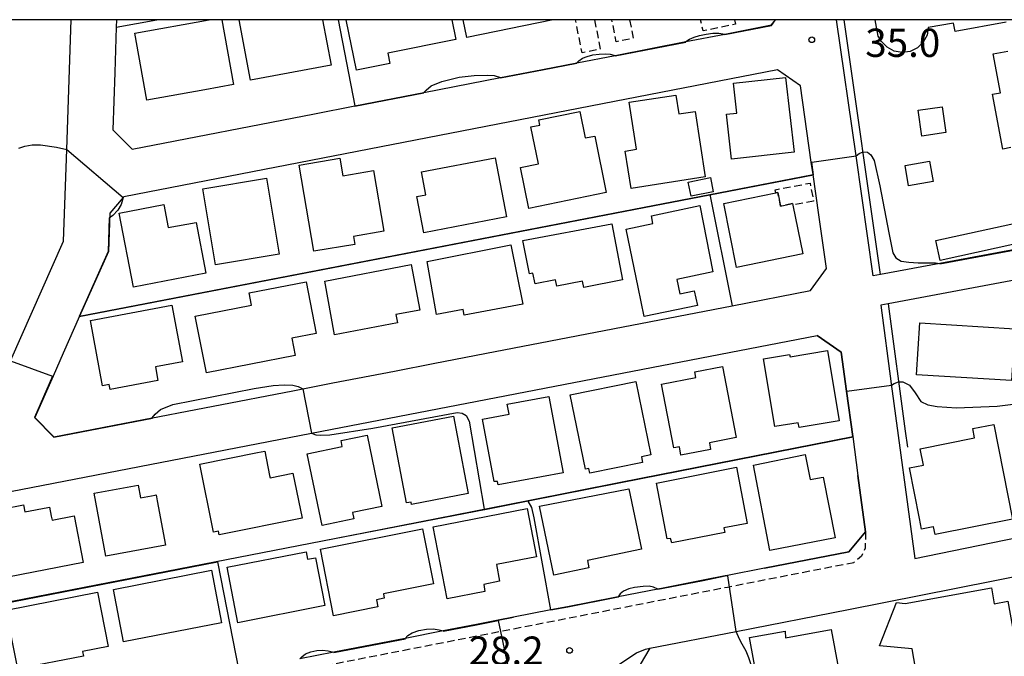
# Model space of a CAD drawing. Extents: x -24000 to -22000, y 97500 to 99000.
# Drawn here: x -22686 to -22555, y 98916 to 99000 of the extents above; entities that cross this region are included whole.
import ezdxf
from ezdxf.enums import TextEntityAlignment as Align

# ---------------------------------------------------------------- set-up
doc = ezdxf.new("R2010")
doc.units = 0
doc.linetypes.add('221300', pattern=[1.5, 1, -0.5])
doc.linetypes.add('300300', pattern=[1.5, 1, -0.5])
for name, color, linetype in [('2101000', 7, 'Continuous'), ('2213000', 7, '221300'), ('3001000', 4, 'Continuous'), ('3003000', 7, '300300'), ('5102000', 4, '510200'), ('6110000', 1, '611000'), ('7101000', 2, 'Continuous'), ('7101001', 8, 'Continuous'), ('7102000', 6, 'Continuous'), ('7102001', 8, 'Continuous'), ('7312000', 1, 'Continuous'), ('999', 7, 'Continuous')]:
    doc.layers.add(name, color=color, linetype=linetype)
doc.styles.add('PlotAnnotation', font='MS Gothic.ttf')
doc.linetypes.add('510200', pattern='A,0,-0.375,[8,dmdr.shx,S=0.375,R=0,X=0,Y=0],-0.75,[8,dmdr.shx,S=0.375,R=180,X=0,Y=0],-0.375', length=1.5)
doc.linetypes.add('611000', pattern='A,1,[3,dmdr.shx,S=0.2,R=0,X=0,Y=0],1', length=2)

# ---------------------------------------------------------------- blocks, each defined once
blk = doc.blocks.new('731200')
at = {"layer": '7312000'}
blk.add_circle((0, 0), 0.15, dxfattribs=at)

msp = doc.modelspace()

# ---------------------------------------------------------------- linework, layer by layer
at = {"layer": '2101000', "flags": 128}
for points in [[(-22712.63, 98937.2), (-22711.92, 98938.73), (-22694.52, 98942.09), (-22692.4, 98942.5), (-22686.97, 98954.75), (-22679.94, 98970.63), (-22679.51, 98982.79), (-22678.9, 99000)], [(-22672.93, 98998.99), (-22673.14, 98992.99), (-22673.41, 98985.37), (-22670.83, 98982.83), (-22646.64, 98987.53), (-22641.32, 98988.57), (-22632.14, 98990.35), (-22622, 98992.32), (-22616.43, 98993.4), (-22611.88, 98994.28), (-22606.78, 98995.27), (-22597.4, 98997.09), (-22592.23, 98998.1), (-22586.06, 98999.3), (-22585.52, 99000)], [(-22672.89, 99000), (-22672.93, 98998.99)], [(-22532.89, 99000), (-22531.81, 98995.37), (-22525.89, 98990.57), (-22525.23, 98986.91), (-22523.1, 98975.23), (-22563.72, 98967.67), (-22571.58, 98966.2), (-22572.56, 98966.02), (-22574.84, 98981.93), (-22577.42, 99000)], [(-22673.98, 98969.26), (-22677.79, 98960.68), (-22679.97, 98955.75), (-22681.32, 98952.7), (-22683.74, 98947.24), (-22681.21, 98944.67), (-22649.53, 98950.79), (-22648.19, 98951.05), (-22644.22, 98951.82), (-22636.03, 98953.4), (-22630.7, 98954.43), (-22622.7, 98955.98), (-22591.27, 98962.06), (-22580.88, 98964.06), (-22578.76, 98967), (-22579.78, 98974.12), (-22580.54, 98979.47), (-22580.77, 98981.08), (-22582.22, 98991.21), (-22585.24, 98993.34), (-22671.93, 98976.51), (-22672.01, 98976.41), (-22673.8, 98974.33), (-22673.98, 98969.26)], [(-22519.46, 98955.17), (-22520.73, 98962.18), (-22522.39, 98971.29), (-22553.59, 98965.49), (-22570.59, 98962.32), (-22571.57, 98962.14), (-22570.16, 98951.68), (-22567.05, 98928.54), (-22529.54, 98936.24)], [(-22692.72, 98936.33), (-22647.03, 98945.16), (-22579.98, 98958.13), (-22576.79, 98955.91)], [(-22576.79, 98955.91), (-22576.09, 98950.72), (-22575.28, 98944.73), (-22574.58, 98939.52), (-22573.58, 98932.06), (-22575.77, 98929.42), (-22586.99, 98927.23), (-22591.86, 98926.28), (-22592.18, 98926.22), (-22595.12, 98925.64), (-22600.41, 98924.61), (-22601.14, 98924.47), (-22606.36, 98923.45), (-22606.81, 98923.36), (-22613.08, 98922.14), (-22615.3, 98921.71), (-22620.27, 98920.74), (-22622.29, 98920.35), (-22625.16, 98919.79), (-22629.57, 98918.93), (-22634.61, 98917.94), (-22641.1, 98916.68), (-22644.08, 98916.1), (-22648.6, 98915.22)], [(-22698.7, 98809.88), (-22690.47, 98822.04), (-22688.23, 98825.92), (-22686.71, 98829.94), (-22685.95, 98832.29), (-22685.47, 98835.29), (-22685.57, 98838.23), (-22685.59, 98838.97), (-22686.66, 98845.5), (-22679.89, 98846.87), (-22659.72, 98850.97), (-22643.3, 98854.3), (-22638.1, 98862.76), (-22626.58, 98881.49), (-22612.78, 98903.94), (-22606.3, 98914.47), (-22603.93, 98916), (-22602.75, 98916.51), (-22602.17, 98916.62), (-22590.75, 98918.85), (-22575.85, 98921.76), (-22518.05, 98933.23)]]:
    msp.add_lwpolyline(points, dxfattribs=at)
at = {"layer": '2213000', "flags": 128}
for points in [[(-22573.58, 98932.06), (-22573.62, 98929.9), (-22574.13, 98928.84), (-22575.11, 98928.02)], [(-22698.27, 98904), (-22695.14, 98904.61), (-22622, 98918.87), (-22591.89, 98924.75), (-22575.11, 98928.02)]]:
    msp.add_lwpolyline(points, dxfattribs=at)
at = {"layer": '3001000', "flags": 128}
for points in [[(-22658.95, 99000), (-22657.44, 98991.62), (-22657.4, 98991.39), (-22661.19, 98990.71), (-22668.88, 98989.33), (-22670.48, 98998.23), (-22660.62, 99000)], [(-22645.58, 99000), (-22644.46, 98993.98), (-22655.13, 98991.99), (-22656.62, 99000)], [(-22628.43, 99000), (-22627.9, 98997.35), (-22636.94, 98995.54), (-22636.67, 98994.18), (-22641.09, 98993.3), (-22642.43, 99000)], [(-22615, 99000), (-22626.44, 98997.64), (-22626.93, 99000)], [(-22554.91, 98999.65), (-22561.7, 98998.45), (-22561.9, 98999.56), (-22565.25, 98998.97), (-22565.42, 98997.96), (-22565.93, 98997.01), (-22566.7, 98996.27), (-22567.66, 98995.8), (-22568.72, 98995.65), (-22569.78, 98995.84), (-22570.72, 98996.34), (-22571.46, 98997.11), (-22571.9, 98997.8), (-22572.29, 99000)], [(-22554.32, 98983.03), (-22555.38, 98982.83), (-22556.74, 98990.11), (-22555.68, 98990.3), (-22556.64, 98995.45), (-22554.72, 98995.81)]]:
    msp.add_lwpolyline(points, dxfattribs=at)
for points in [[(-22591.08, 98991.57), (-22584.17, 98992.34), (-22583.05, 98982.42), (-22591.34, 98981.48), (-22592.01, 98987.47), (-22590.64, 98987.62), (-22591.08, 98991.57)], [(-22605.44, 98982.58), (-22603.93, 98982.81), (-22604.91, 98989.04), (-22598.72, 98990.01), (-22598.32, 98987.5), (-22596.18, 98987.83), (-22594.83, 98979.16), (-22604.67, 98977.62), (-22605.44, 98982.58)], [(-22562.91, 98985.02), (-22566.13, 98984.56), (-22566.62, 98987.98), (-22563.4, 98988.45), (-22562.91, 98985.02)], [(-22619.33, 98980.38), (-22616.93, 98980.87), (-22617.94, 98985.78), (-22616.76, 98986.02), (-22616.91, 98986.72), (-22611.48, 98987.83), (-22610.76, 98984.31), (-22609.49, 98984.57), (-22607.95, 98977.06), (-22618.21, 98974.96), (-22619.33, 98980.38)], [(-22643.29, 98981.61), (-22642.9, 98979.31), (-22638.83, 98980.01), (-22637.45, 98971.93), (-22641.49, 98971.25), (-22641.31, 98970.2), (-22646.72, 98969.28), (-22648.66, 98980.69), (-22643.29, 98981.61)], [(-22633.09, 98976.54), (-22631.87, 98976.78), (-22632.45, 98979.81), (-22622.71, 98981.69), (-22621.19, 98973.83), (-22632.16, 98971.71), (-22633.09, 98976.54)], [(-22564.61, 98978.52), (-22567.86, 98977.96), (-22568.33, 98980.67), (-22565.08, 98981.23), (-22564.61, 98978.52)], [(-22661.47, 98977.58), (-22653.01, 98978.99), (-22651.33, 98968.91), (-22659.79, 98967.5), (-22661.47, 98977.58)], [(-22593.77, 98977.17), (-22596.7, 98976.58), (-22597.08, 98978.46), (-22594.15, 98979.05), (-22593.77, 98977.17)], [(-22585.49, 98977.03), (-22585.2, 98977.09), (-22584.85, 98975.28), (-22583.26, 98975.61), (-22583.22, 98975.41), (-22581.9, 98968.94), (-22590.7, 98967.14), (-22592.35, 98975.61), (-22585.49, 98977.03)], [(-22666.62, 98975.48), (-22666.04, 98972.42), (-22662.35, 98973.12), (-22661.07, 98966.36), (-22670.66, 98964.53), (-22672.53, 98974.35), (-22666.62, 98975.48)], [(-22598.6, 98965.56), (-22598.21, 98963.65), (-22596.28, 98964.04), (-22595.87, 98962.07), (-22602.95, 98960.61), (-22603.75, 98964.5), (-22605.32, 98972.23), (-22601.77, 98972.95), (-22601.98, 98973.98), (-22595.55, 98975.37), (-22593.83, 98966.54), (-22598.6, 98965.56)], [(-22563.67, 98968.06), (-22564.25, 98970.69), (-22549.43, 98973.96), (-22548.85, 98971.32), (-22563.67, 98968.06)], [(-22605.81, 98965.49), (-22610.93, 98964.47), (-22611.1, 98965.33), (-22614.51, 98964.65), (-22614.68, 98965.49), (-22617.4, 98964.95), (-22617.69, 98966.36), (-22618.13, 98966.27), (-22619.01, 98970.71), (-22607.23, 98972.92), (-22605.81, 98965.49)], [(-22619.01, 98962.25), (-22626.78, 98960.8), (-22626.93, 98961.57), (-22630.46, 98960.91), (-22631.71, 98967.92), (-22620.61, 98970.13), (-22619.01, 98962.25)], [(-22632.69, 98961.49), (-22635.86, 98960.88), (-22635.65, 98959.8), (-22644.01, 98958.18), (-22645.26, 98965.3), (-22633.82, 98967.51), (-22632.69, 98961.49)], [(-22660.98, 98953.15), (-22662.47, 98960.67), (-22655, 98962.15), (-22655.32, 98963.76), (-22647.76, 98965.25), (-22646.41, 98958.39), (-22649.65, 98957.75), (-22649.21, 98955.47), (-22660.98, 98953.15)], [(-22664.17, 98954.62), (-22667.75, 98953.95), (-22667.41, 98952.13), (-22673.76, 98950.95), (-22673.89, 98951.61), (-22674.74, 98951.45), (-22676.36, 98960.11), (-22665.57, 98962.12), (-22664.17, 98954.62)], [(-22554.22, 98952.12), (-22566.82, 98952.9), (-22566.38, 98959.8), (-22553.79, 98959.01), (-22554.22, 98952.12)], [(-22583.58, 98955.27), (-22578.61, 98956.1), (-22577.07, 98946.79), (-22582.39, 98945.92), (-22582.5, 98946.52), (-22585.61, 98946.04), (-22587.1, 98955.03), (-22583.64, 98955.6), (-22583.58, 98955.27)], [(-22596.08, 98952.52), (-22596.23, 98953.3), (-22592.54, 98954), (-22590.74, 98944.56), (-22594.29, 98943.88), (-22594.12, 98942.99), (-22598.05, 98942.24), (-22598.26, 98943.34), (-22599.02, 98943.2), (-22600.63, 98951.66), (-22596.08, 98952.52)], [(-22604.02, 98952.02), (-22602.03, 98942.27), (-22603.3, 98942.01), (-22603.15, 98941.28), (-22610.14, 98939.86), (-22610.26, 98940.45), (-22610.73, 98940.36), (-22612.74, 98950.24), (-22604.02, 98952.02)], [(-22620.83, 98947.69), (-22621.08, 98949.02), (-22615.58, 98950.04), (-22613.69, 98939.9), (-22622.28, 98938.31), (-22622.36, 98938.74), (-22622.82, 98938.74), (-22624.37, 98947.03), (-22620.83, 98947.69)], [(-22628.22, 98947.41), (-22626.25, 98937.14), (-22633.77, 98935.69), (-22633.83, 98936.01), (-22634.43, 98935.9), (-22636.34, 98945.85), (-22628.22, 98947.41)], [(-22566.42, 98933.83), (-22567.76, 98940.56), (-22565.9, 98940.93), (-22566.33, 98943.09), (-22559.11, 98944.52), (-22559.36, 98945.76), (-22556.58, 98946.32), (-22554.08, 98933.75), (-22564.34, 98931.71), (-22564.55, 98932.75), (-22564.6, 98932.74), (-22566.14, 98932.43), (-22566.42, 98933.83)], [(-22642.97, 98943.39), (-22643.13, 98944.17), (-22639.68, 98944.9), (-22637.7, 98935.44), (-22641.59, 98934.63), (-22641.42, 98933.81), (-22645.62, 98932.93), (-22647.6, 98942.42), (-22642.97, 98943.39)], [(-22652.6, 98939.56), (-22652.53, 98939.22), (-22649.5, 98939.83), (-22648.3, 98933.88), (-22659.27, 98931.66), (-22659.37, 98932.17), (-22660.03, 98932.04), (-22661.86, 98941.04), (-22654.2, 98942.59), (-22653.25, 98942.78), (-22652.6, 98939.56)], [(-22581.58, 98942.33), (-22580.9, 98939.01), (-22579.19, 98939.34), (-22577.6, 98931.28), (-22586.25, 98929.58), (-22588.45, 98940.93), (-22581.58, 98942.33)], [(-22589.29, 98933.19), (-22592.36, 98932.61), (-22592.24, 98931.97), (-22599.28, 98930.63), (-22599.43, 98931.2), (-22599.9, 98931.12), (-22601.29, 98938.51), (-22590.69, 98940.64), (-22589.29, 98933.19)], [(-22667.5, 98936.2), (-22666.4, 98930.32), (-22674.3, 98928.85), (-22675.86, 98937.2), (-22670.05, 98938.28), (-22669.73, 98936.58), (-22667.79, 98936.94), (-22667.64, 98936.97), (-22667.5, 98936.2)], [(-22614.93, 98926.33), (-22616.81, 98935.49), (-22604.96, 98937.77), (-22603.3, 98929.75), (-22610.46, 98928.25), (-22610.26, 98927.31), (-22614.93, 98926.33)], [(-22681.55, 98934.13), (-22681.45, 98933.61), (-22678.52, 98934.19), (-22677.31, 98928.02), (-22688.96, 98925.75), (-22690.69, 98934.61), (-22685.24, 98935.67), (-22685.05, 98934.7), (-22681.99, 98935.29), (-22681.79, 98935.33), (-22681.55, 98934.13)], [(-22617.19, 98928.76), (-22622.52, 98927.73), (-22622.1, 98925.52), (-22624.18, 98925.1), (-22624.07, 98924.15), (-22629.05, 98923.18), (-22630.9, 98932.74), (-22618.45, 98935.16), (-22617.19, 98928.76)], [(-22630.86, 98925.15), (-22637.5, 98923.83), (-22637.39, 98923.25), (-22638.44, 98923.04), (-22638.25, 98922.1), (-22644.12, 98920.93), (-22645.86, 98929.79), (-22632.31, 98932.48), (-22630.86, 98925.15)], [(-22658.25, 98927.37), (-22647.76, 98929.42), (-22647.57, 98928.43), (-22646.53, 98928.64), (-22645.27, 98922.3), (-22656.8, 98920.01), (-22658.25, 98927.37)], [(-22658.96, 98919.99), (-22671.97, 98917.48), (-22673.32, 98924.43), (-22660.3, 98927), (-22658.96, 98919.99)], [(-22556.51, 98922.53), (-22554.71, 98922.86), (-22553.08, 98913.77), (-22558.1, 98912.87), (-22558.19, 98913.39), (-22562.18, 98912.68), (-22562.38, 98913.77), (-22566.77, 98912.98), (-22567.41, 98916.54), (-22571.74, 98916.96), (-22569.47, 98922.69), (-22568.34, 98922.57), (-22556.89, 98924.62), (-22556.51, 98922.53)], [(-22674.03, 98916.86), (-22677.4, 98916.2), (-22677.28, 98915.59), (-22685.99, 98913.88), (-22687.52, 98921.7), (-22675.44, 98924.06), (-22674.03, 98916.86)], [(-22581.25, 98910.45), (-22581.41, 98909.92), (-22583.78, 98909.49), (-22585.03, 98910.22), (-22586.73, 98909.91), (-22587.01, 98911.44), (-22587.72, 98911.31), (-22588.96, 98918.04), (-22584.24, 98918.9), (-22584.17, 98918), (-22578.12, 98919.11), (-22576.69, 98911.29), (-22581.25, 98910.45)]]:
    msp.add_lwpolyline(points, close=True, dxfattribs=at)
at = {"layer": '3003000', "flags": 128}
for points in [[(-22609.52, 99000), (-22608.75, 98996.1), (-22611.16, 98995.62), (-22612.05, 99000)], [(-22604.86, 99000), (-22604.39, 98997.53), (-22606.65, 98997.08), (-22607.21, 99000)], [(-22590.94, 99000), (-22590.81, 98999.42), (-22595.11, 98998.5), (-22595.47, 99000)]]:
    msp.add_lwpolyline(points, dxfattribs=at)
msp.add_lwpolyline([(-22585.49, 98977.03), (-22585.57, 98977.43), (-22580.94, 98978.33), (-22580.48, 98975.94), (-22583.22, 98975.41), (-22583.26, 98975.61), (-22584.85, 98975.28), (-22585.2, 98977.09), (-22585.49, 98977.03)], close=True, dxfattribs=at)
at = {"layer": '5102000', "flags": 128}
for points in [[(-22571.58, 98966.2), (-22576.41, 99000)], [(-22570.59, 98962.32), (-22568.31, 98945.41), (-22568.03, 98943.32)]]:
    msp.add_lwpolyline(points, dxfattribs=at)
at = {"layer": '6110000', "flags": 128}
for points in [[(-22672.89, 99000), (-22672.93, 98998.99), (-22667.55, 99000)], [(-22592.23, 98998.1), (-22586.06, 98999.3), (-22585.52, 99000)], [(-22606.78, 98995.27), (-22597.4, 98997.09)], [(-22673.8, 98974.33), (-22673.98, 98969.26), (-22677.79, 98960.68), (-22594.22, 98976.83), (-22580.54, 98979.47), (-22580.77, 98981.08), (-22582.22, 98991.21), (-22585.24, 98993.34)], [(-22622, 98992.32), (-22616.43, 98993.4), (-22611.88, 98994.28)], [(-22673.14, 98992.99), (-22673.41, 98985.37), (-22670.83, 98982.83), (-22646.64, 98987.53)], [(-22641.32, 98988.57), (-22632.14, 98990.35)], [(-22563.72, 98967.67), (-22523.1, 98975.23), (-22525.23, 98986.91)], [(-22594.22, 98976.83), (-22591.27, 98962.06), (-22580.88, 98964.06), (-22578.76, 98967), (-22579.78, 98974.12)], [(-22703.63, 98934.22), (-22705.4, 98931.39), (-22703.13, 98919.69), (-22688.36, 98922.56), (-22645.58, 98930.88), (-22639.91, 98931.98), (-22618.33, 98936.24), (-22606.05, 98938.66), (-22575.28, 98944.73), (-22576.09, 98950.72), (-22576.79, 98955.91), (-22579.98, 98958.13)], [(-22679.97, 98955.75), (-22681.32, 98952.7), (-22683.74, 98947.24), (-22681.21, 98944.67), (-22668.16, 98947.19)], [(-22630.7, 98954.43), (-22622.7, 98955.98)], [(-22644.22, 98951.82), (-22636.03, 98953.4)], [(-22586.99, 98927.23), (-22575.77, 98929.42), (-22573.58, 98932.06), (-22574.58, 98939.52)], [(-22602.17, 98916.62), (-22610.17, 98903.13), (-22594.77, 98904.08), (-22592.7, 98904.54), (-22589.29, 98906.28), (-22588.36, 98906.98), (-22586.83, 98908.14), (-22574.88, 98906.75), (-22563.16, 98907.98), (-22512.75, 98918.26), (-22515.12, 98931.32), (-22518.05, 98933.23)], [(-22601.14, 98924.47), (-22600.41, 98924.61), (-22595.12, 98925.64), (-22592.18, 98926.22), (-22591.86, 98926.28)], [(-22615.3, 98921.71), (-22613.08, 98922.14), (-22606.81, 98923.36), (-22606.36, 98923.45)], [(-22629.57, 98918.93), (-22625.16, 98919.79), (-22622.29, 98920.35), (-22620.27, 98920.74)], [(-22644.08, 98916.1), (-22641.1, 98916.68), (-22634.61, 98917.94)]]:
    msp.add_lwpolyline(points, dxfattribs=at)
at = {"layer": '7101000', "flags": 128}
for points in [[(-22615.3, 98921.71), (-22617.51, 98933.91), (-22617.85, 98935.3), (-22618.3, 98936.15)], [(-22601.14, 98924.47), (-22601.71, 98924.73), (-22602.25, 98924.84), (-22603.05, 98924.83), (-22604.2, 98924.7), (-22604.96, 98924.52), (-22605.68, 98924.2), (-22606.12, 98923.84), (-22606.36, 98923.45)], [(-22586.83, 98908.14), (-22587.29, 98908.59), (-22587.52, 98908.92), (-22587.7, 98909.33), (-22587.92, 98910.32), (-22588.39, 98912.81), (-22588.7, 98914.28), (-22589.04, 98915.36), (-22589.42, 98916.22), (-22589.94, 98917.16), (-22590.3, 98917.81), (-22590.75, 98918.85)]]:
    msp.add_lwpolyline(points, dxfattribs=at)
at = {"layer": '7101001', "flags": 128}
for points in [[(-22618.3, 98936.15), (-22624.11, 98935), (-22639.9, 98931.93), (-22645.57, 98930.83), (-22688.35, 98922.51), (-22688.36, 98922.56)], [(-22590.75, 98918.85), (-22591.85, 98926.23), (-22592.17, 98926.17), (-22595.11, 98925.59), (-22600.4, 98924.56), (-22601.13, 98924.42), (-22601.14, 98924.47)], [(-22606.36, 98923.45), (-22606.35, 98923.4), (-22606.8, 98923.31), (-22613.07, 98922.09), (-22615.29, 98921.66), (-22615.3, 98921.71)]]:
    msp.add_lwpolyline(points, dxfattribs=at)
at = {"layer": '7102000', "flags": 128}
for points in [[(-22643.52, 99000), (-22641.32, 98988.57)], [(-22597.4, 98997.09), (-22596.92, 98997.4), (-22596.32, 98997.67), (-22595.59, 98997.91), (-22594.73, 98998.07), (-22593.84, 98998.19), (-22593.02, 98998.19), (-22592.23, 98998.1)], [(-22611.88, 98994.28), (-22611.61, 98994.56), (-22611.09, 98994.89), (-22610.49, 98995.13), (-22609.75, 98995.32), (-22608.89, 98995.44), (-22608.08, 98995.49), (-22607.44, 98995.41), (-22606.78, 98995.27)], [(-22632.14, 98990.35), (-22631.85, 98990.67), (-22631.18, 98991.22), (-22629.76, 98991.8), (-22627.45, 98992.37), (-22625.48, 98992.61), (-22623.77, 98992.66), (-22622.81, 98992.58), (-22622, 98992.32)], [(-22685.87, 98982.96), (-22685.07, 98983.21), (-22684.07, 98983.38), (-22682.97, 98983.41), (-22680.84, 98983.11), (-22679.51, 98982.79)], [(-22574.84, 98981.93), (-22574.43, 98982.23), (-22573.91, 98982.48), (-22573.33, 98982.41), (-22572.87, 98982.09), (-22572.43, 98981.31), (-22571.67, 98977.98), (-22570.48, 98971.75), (-22569.96, 98969.06), (-22569.58, 98968.4), (-22568.86, 98967.99), (-22567.84, 98967.82), (-22566.61, 98967.75), (-22564.29, 98967.77), (-22563.72, 98967.67)], [(-22672.01, 98976.41), (-22672.27, 98975.47), (-22672.72, 98974.74), (-22673.4, 98974.04), (-22673.82, 98973.73)], [(-22668.16, 98947.19), (-22667.79, 98947.68), (-22667.07, 98948.29), (-22665.45, 98948.98), (-22654.66, 98951.1), (-22652.14, 98951.47), (-22650.69, 98951.56), (-22649.53, 98951.53), (-22648.81, 98951.36), (-22648.19, 98951.05)], [(-22570.14, 98951.51), (-22569.77, 98951.73), (-22569.2, 98951.98), (-22568.61, 98951.96), (-22567.74, 98951.52), (-22566.99, 98950.51), (-22566.23, 98949.35), (-22565.31, 98948.92), (-22564.06, 98948.69), (-22561.53, 98948.51), (-22556.14, 98948.72), (-22550.85, 98949.4)], [(-22647.03, 98945.16), (-22646.46, 98944.93), (-22645.79, 98944.87), (-22644.63, 98944.93), (-22638.93, 98945.8), (-22627.75, 98947.91), (-22627.05, 98947.83), (-22626.53, 98947.51), (-22626.13, 98946.73), (-22624.14, 98935.09)], [(-22659.52, 98928.07), (-22656.67, 98913.64)], [(-22634.61, 98917.94), (-22634.25, 98918.32), (-22633.68, 98918.69), (-22632.8, 98919), (-22631.8, 98919.16), (-22630.91, 98919.21), (-22630.11, 98919.09), (-22629.57, 98918.93)], [(-22648.6, 98915.22), (-22648.34, 98915.51), (-22647.83, 98915.89), (-22647.14, 98916.16), (-22646.34, 98916.35), (-22645.58, 98916.38), (-22644.83, 98916.28), (-22644.08, 98916.1)]]:
    msp.add_lwpolyline(points, dxfattribs=at)
at = {"layer": '7102001', "flags": 128}
for points in [[(-22672.89, 99000), (-22672.93, 98998.99), (-22667.55, 99000)], [(-22592.23, 98998.1), (-22592.22, 98998.05), (-22586.03, 98999.25), (-22585.52, 99000)], [(-22606.78, 98995.27), (-22606.77, 98995.22), (-22597.39, 98997.04), (-22597.4, 98997.09)], [(-22622, 98992.32), (-22621.99, 98992.27), (-22616.42, 98993.35), (-22611.87, 98994.23), (-22611.88, 98994.28)], [(-22641.32, 98988.57), (-22641.31, 98988.52), (-22632.13, 98990.3), (-22632.14, 98990.35)], [(-22679.51, 98982.79), (-22672.01, 98976.41)], [(-22673.82, 98973.73), (-22673.87, 98973.71), (-22674.03, 98969.27), (-22677.87, 98960.61), (-22594.21, 98976.78), (-22580.48, 98979.43), (-22580.72, 98981.09), (-22574.84, 98981.93)], [(-22563.72, 98967.67), (-22563.71, 98967.62), (-22532.57, 98973.42), (-22531.82, 98969.54)], [(-22686.97, 98954.75), (-22681.37, 98952.72), (-22683.8, 98947.23), (-22681.23, 98944.62), (-22668.15, 98947.14), (-22668.16, 98947.19)], [(-22648.19, 98951.05), (-22647.03, 98945.16)], [(-22624.14, 98935.09), (-22624.08, 98935.05), (-22618.32, 98936.19), (-22606.04, 98938.61), (-22575.22, 98944.69), (-22576.04, 98950.73), (-22570.14, 98951.51)], [(-22806.65, 98857.89), (-22806.57, 98857.87), (-22803.64, 98859.7), (-22798.01, 98861.95), (-22794.8, 98862.73), (-22790.42, 98863.74), (-22790.14, 98863.81), (-22744.05, 98872.54), (-22715.31, 98878.03), (-22718.2, 98892.64), (-22727.84, 98890.83), (-22729.52, 98899.62), (-22728.71, 98900.04), (-22710.93, 98904.56), (-22708.35, 98907.54), (-22709.87, 98919.91), (-22709.84, 98920.91), (-22709.6, 98921.55), (-22703.76, 98922.65), (-22703.17, 98919.63), (-22688.34, 98922.46), (-22659.52, 98928.07)], [(-22629.57, 98918.93), (-22629.56, 98918.88), (-22625.15, 98919.74), (-22622.28, 98920.3), (-22620.45, 98911.54)], [(-22644.08, 98916.1), (-22644.07, 98916.05), (-22641.09, 98916.63), (-22634.6, 98917.89), (-22634.61, 98917.94)]]:
    msp.add_lwpolyline(points, dxfattribs=at)
at = {"layer": '999', "flags": 128}
msp.add_lwpolyline([(-24000, 97500), (-22000, 97500), (-22000, 99000), (-24000, 99000)], close=True, dxfattribs=at)

# ---------------------------------------------------------------- block references
at = {"layer": '7312000', "xscale": 2.5, "yscale": 2.5, "zscale": 2.5}
for p in [(-22580.7, 98997.33, 35), (-22612.83, 98916.34, 28.2)]:
    msp.add_blockref('731200', p, dxfattribs=at)

# ---------------------------------------------------------------- texts
at = {"layer": '7312000', "style": 'PlotAnnotation'}
for s, p in [('35.0', (-22568.64, 98996.45)), ('28.2', (-22621.24, 98915.82))]:
    msp.add_text(s, height=3.75, dxfattribs=at).set_placement(p, align=Align.MIDDLE)

doc.saveas('drawing.dxf')
